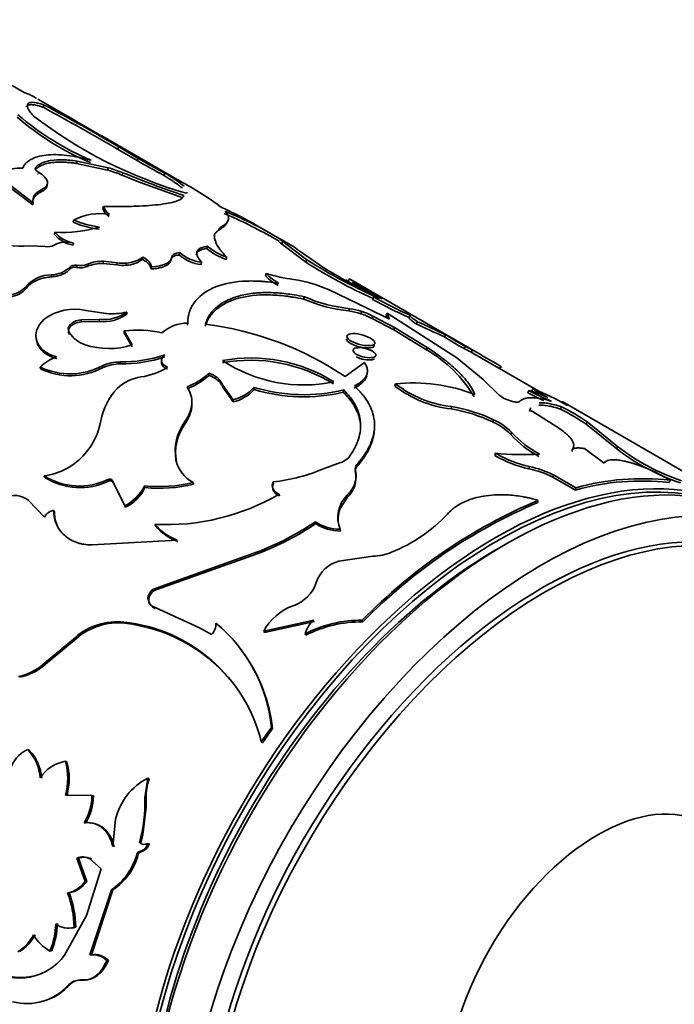
# Model space of a CAD drawing. Units: millimetres. Extents: x 0 to 1725, y 0 to 1816.
# Drawn here: x 1635 to 1661, y 254 to 293 of the extents above; entities that cross this region are included whole.
import ezdxf

# ---------------------------------------------------------------- set-up
doc = ezdxf.new("R2010")
doc.units = ezdxf.units.MM
doc.layers.add('DV6_Défaut', color=7, linetype='Continuous')
doc.layers.add('Défaut', color=7, linetype='Continuous')

# ---------------------------------------------------------------- blocks, each defined once
blk = doc.blocks.new('SE5')
at = {"layer": 'DV6_Défaut', "color": 7, "linetype": 'Continuous', "lineweight": 35}
for p, q in [((1636.88, 289.202), (1635.508, 289.994)), ((1635.715, 289.669), (1635.76, 289.758)), ((1638.029, 288.537), (1636.326, 289.512)), ((1641.186, 286.716), (1638.03, 288.538)), ((1638.649, 288.021), (1638.695, 288.109)), ((1639.418, 287.568), (1638.649, 288.021)), ((1639.465, 287.656), (1638.695, 288.109)), ((1639.418, 287.568), (1639.465, 287.656)), ((1635.399, 287.216), (1635.42, 287.306)), ((1637.025, 287.457), (1637.053, 287.548)), ((1638.244, 287.195), (1637.025, 287.457)), ((1638.277, 287.286), (1637.053, 287.548)), ((1638.244, 287.195), (1638.277, 287.286)), ((1638.825, 286.997), (1639.477, 286.736)), ((1640.468, 286.985), (1640.516, 287.072)), ((1635.307, 285.819), (1634.233, 286.638)), ((1635.319, 285.906), (1634.247, 286.726)), ((1640.637, 286.306), (1639.478, 286.737)), ((1635.642, 286.339), (1635.658, 286.427)), ((1641.216, 286.099), (1640.637, 286.306)), ((1635.307, 285.819), (1635.319, 285.906)), ((1638.069, 285.675), (1638.09, 285.765)), ((1636.9, 285.136), (1636.914, 285.224)), ((1644.791, 284.634), (1644.112, 285.027)), ((1636.164, 284.655), (1636.173, 284.741)), ((1642.625, 284.819), (1642.658, 284.91)), ((1645.022, 284.386), (1644.741, 284.548)), ((1635.194, 284.205), (1635.796, 284.183)), ((1636.902, 284.228), (1636.911, 284.315)), ((1642.157, 284.104), (1642.182, 284.195)), ((1645.586, 284.176), (1645.099, 284.457)), ((1645.109, 284.285), (1645.156, 284.373)), ((1646.067, 283.563), (1645.109, 284.285)), ((1646.109, 283.653), (1645.156, 284.373)), ((1639.625, 283.674), (1639.639, 283.762)), ((1640.765, 283.675), (1640.783, 283.764)), ((1641.08, 283.849), (1641.1, 283.939)), ((1642.925, 283.674), (1642.951, 283.764)), ((1645.882, 283.955), (1646.78, 283.338)), ((1636.769, 283.293), (1636.773, 283.377)), ((1637.041, 283.357), (1637.046, 283.442)), ((1637.453, 283.397), (1637.46, 283.482)), ((1638.082, 283.513), (1638.091, 283.599)), ((1638.615, 283.456), (1638.082, 283.513)), ((1638.625, 283.542), (1638.091, 283.599)), ((1638.615, 283.456), (1638.625, 283.542)), ((1638.989, 283.44), (1639, 283.527)), ((1639.965, 283.296), (1639.978, 283.383)), ((1641.94, 283.476), (1641.96, 283.566)), ((1646.067, 283.563), (1646.109, 283.653)), ((1644.481, 283.02), (1644.509, 283.111)), ((1647.732, 282.821), (1647.65, 282.868)), ((1647.732, 282.821), (1647.782, 282.908)), ((1652.61, 280.12), (1647.85, 282.868)), ((1647.88, 282.685), (1647.926, 282.773)), ((1645.981, 282.111), (1646.008, 282.202)), ((1646.989, 282.471), (1648.478, 281.754)), ((1648.698, 282.093), (1648.741, 282.183)), ((1637.4, 281.657), (1638.204, 281.538)), ((1639.007, 281.512), (1639.008, 281.594)), ((1647.764, 281.639), (1647.796, 281.73)), ((1648.235, 281.533), (1648.268, 281.624)), ((1648.478, 281.754), (1649.363, 281.319)), ((1648.676, 281.349), (1648.71, 281.44)), ((1648.71, 281.44), (1649.567, 280.983)), ((1649.23, 281.464), (1649.269, 281.555)), ((1649.271, 281.364), (1649.23, 281.464)), ((1649.269, 281.555), (1652.015, 279.788)), ((1649.363, 281.319), (1649.269, 281.555)), ((1650.134, 281.381), (1650.18, 281.469)), ((1637.928, 281.305), (1637.214, 281.292)), ((1637.218, 281.213), (1637.214, 281.292)), ((1637.93, 281.225), (1637.218, 281.213)), ((1637.93, 281.225), (1637.928, 281.305)), ((1641.405, 281.079), (1641.411, 281.164)), ((1648.676, 281.349), (1649.532, 280.891)), ((1650.419, 281.127), (1650.464, 281.216)), ((1636.746, 280.709), (1636.739, 280.787)), ((1638.909, 280.772), (1638.907, 280.853)), ((1639.221, 280.302), (1638.907, 280.853)), ((1639.224, 280.222), (1638.909, 280.772)), ((1649.532, 280.891), (1649.567, 280.983)), ((1649.532, 280.891), (1650.819, 280.112)), ((1649.567, 280.983), (1650.853, 280.203)), ((1651.529, 280.617), (1651.577, 280.704)), ((1650.819, 280.112), (1650.853, 280.203)), ((1652.306, 280.154), (1652.354, 280.242)), ((1655.253, 278.479), (1652.559, 280.034)), ((1652.581, 280.021), (1652.631, 280.107)), ((1648.374, 279.614), (1647.62, 279.052)), ((1652.015, 279.788), (1653.061, 278.939)), ((1635.609, 279.359), (1635.595, 279.431)), ((1638.058, 279.401), (1638.048, 279.477)), ((1642.243, 279.102), (1642.243, 279.184)), ((1653.698, 279.368), (1653.75, 279.454)), ((1642.793, 278.638), (1642.792, 278.719)), ((1643.199, 278.141), (1642.792, 278.719)), ((1649.58, 278.677), (1649.598, 278.767)), ((1653.061, 278.939), (1653.685, 278.322)), ((1643.202, 278.061), (1642.793, 278.638)), ((1644.028, 278.546), (1644.03, 278.628)), ((1647.552, 278.438), (1647.563, 278.525)), ((1654.821, 278.409), (1654.862, 278.5)), ((1654.969, 278.487), (1655.013, 278.576)), ((1643.202, 278.061), (1643.199, 278.141)), ((1661.311, 275.097), (1656.193, 278.052)), ((1651.79, 277.78), (1651.811, 277.87)), ((1654.878, 277.674), (1654.911, 277.765)), ((1656.069, 277.001), (1655.021, 277.659)), ((1656.105, 277.771), (1656.148, 277.86)), ((1641.313, 277.203), (1641.303, 277.278)), ((1653.438, 277.263), (1653.461, 277.354)), ((1657.117, 277.181), (1657.159, 277.271)), ((1657.117, 277.181), (1658.319, 276.204)), ((1657.159, 277.271), (1658.357, 276.295)), ((1654.15, 276.767), (1654.173, 276.858)), ((1653.521, 275.944), (1653.537, 276.033)), ((1656.553, 276.106), (1656.581, 276.197)), ((1657.831, 275.638), (1657.049, 276.216)), ((1658.319, 276.204), (1658.357, 276.295)), ((1640.965, 275.692), (1640.948, 275.762)), ((1646.826, 275.447), (1647.334, 275.628)), ((1648.081, 275.504), (1648.08, 275.585)), ((1654.862, 275.418), (1654.879, 275.508)), ((1635.778, 275.079), (1635.75, 275.138)), ((1638.291, 274.936), (1638.267, 274.999)), ((1638.469, 274.886), (1638.445, 274.949)), ((1638.927, 273.963), (1638.445, 274.949)), ((1638.953, 273.902), (1638.469, 274.886)), ((1641.64, 274.812), (1641.622, 274.88)), ((1644.788, 274.826), (1644.776, 274.9)), ((1655.806, 275.093), (1655.825, 275.183)), ((1655.806, 275.093), (1656.696, 274.58)), ((1655.825, 275.183), (1656.714, 274.669)), ((1660.388, 274.875), (1660.425, 274.965)), ((1639.726, 274.675), (1639.703, 274.74)), ((1656.696, 274.58), (1656.714, 274.669)), ((1635.143, 274.172), (1635.761, 273.505)), ((1645.033, 274.35), (1645.02, 274.422)), ((1647.442, 273.897), (1647.71, 274.299)), ((1655.205, 274.087), (1655.216, 274.174)), ((1636.157, 273.725), (1636.126, 273.78)), ((1638.953, 273.902), (1638.927, 273.963)), ((1646.458, 273.256), (1646.444, 273.328)), ((1640.142, 273.167), (1640.115, 273.228)), ((1647.435, 272.963), (1647.422, 273.036)), ((1637.651, 272.415), (1641.001, 272.61)), ((1640.162, 270.713), (1644.163, 272.144)), ((1644.185, 272.079), (1644.163, 272.144)), ((1640.196, 270.661), (1644.185, 272.079)), ((1648.704, 271.974), (1647.371, 271.771)), ((1640.196, 270.661), (1640.162, 270.713)), ((1639.88, 270.275), (1639.845, 270.326)), ((1640.133, 269.916), (1640.097, 269.965)), ((1641.875, 269.153), (1640.097, 269.965)), ((1644.406, 269.021), (1646.388, 269.454)), ((1644.437, 268.966), (1646.415, 269.394)), ((1648.311, 269.381), (1648.288, 269.445)), ((1638.931, 269.329), (1638.892, 269.374)), ((1642.349, 268.882), (1641.875, 269.153)), ((1644.437, 268.966), (1644.406, 269.021)), ((1635.685, 267.687), (1636.984, 268.772)), ((1635.733, 267.655), (1637.028, 268.733)), ((1637.028, 268.733), (1636.984, 268.772)), ((1646.069, 268.854), (1646.04, 268.912)), ((1635.733, 267.655), (1635.685, 267.687)), ((1644.313, 264.655), (1644.709, 265.224)), ((1644.357, 264.615), (1644.75, 265.181)), ((1644.75, 265.181), (1644.709, 265.224)), ((1635.16, 264.33), (1635.105, 264.348)), ((1644.357, 264.615), (1644.313, 264.655)), ((1636.651, 263.867), (1636.596, 263.887)), ((1639.721, 262.441), (1639.84, 263.225)), ((1639.892, 263.2), (1639.84, 263.225)), ((1637.635, 262.539), (1636.598, 262.554)), ((1637.692, 262.522), (1637.635, 262.539)), ((1639.778, 262.078), (1639.774, 262.43)), ((1639.645, 260.996), (1639.778, 262.078)), ((1638.571, 261.601), (1638.457, 260.522)), ((1639.564, 260.667), (1639.645, 260.996)), ((1639.564, 260.667), (1639.506, 260.681)), ((1639.908, 260.635), (1639.851, 260.65)), ((1637.106, 260.066), (1637.045, 260.072)), ((1637.375, 259.15), (1637.045, 260.072)), ((1639.463, 260.215), (1639.404, 260.228)), ((1637.437, 259.147), (1637.106, 260.066)), ((1637.615, 260.033), (1637.555, 260.04)), ((1637.555, 260.04), (1638.002, 259.646)), ((1638.002, 259.646), (1637.419, 257.808)), ((1637.437, 259.147), (1637.375, 259.15)), ((1636.741, 258.698), (1636.677, 258.697)), ((1637.552, 256.253), (1638.402, 258.825)), ((1637.618, 256.261), (1638.464, 258.82)), ((1638.464, 258.82), (1638.402, 258.825)), ((1637.419, 257.808), (1636.558, 256.248)), ((1636.996, 257.347), (1636.931, 257.342)), ((1636.049, 256.413), (1635.983, 256.401)), ((1637.618, 256.261), (1637.552, 256.253)), ((1638.286, 256.044), (1638.22, 256.036)), ((1636.779, 255.091), (1636.712, 255.075)), ((1637.248, 255.267), (1637.18, 255.254))]:
    blk.add_line(p, q, dxfattribs=at)
at = {"layer": 'DV6_Défaut', "color": 7, "linetype": 'Continuous', "lineweight": 18}
for p, q in [((1635.509, 287.02), (1635.529, 287.11)), ((1638.825, 286.997), (1638.858, 287.088)), ((1636.028, 282.983), (1636.028, 283.065)), ((1635.058, 282.541), (1635.054, 282.62)), ((1638.752, 279.551), (1638.745, 279.628)), ((1648.021, 275.277), (1648.019, 275.357)), ((1647.71, 274.299), (1647.703, 274.376)), ((1639.775, 262.419), (1639.721, 262.441)), ((1639.553, 260.309), (1639.494, 260.322))]:
    blk.add_line(p, q, dxfattribs=at)
at = {"layer": 'DV6_Défaut', "color": 7, "linetype": 'Continuous', "lineweight": 35}
for centre, radius, start, end in [((1620.384, 264.943), 29.214, 60.0085, 74.7103), ((1589.65, 204.221), 97.074, 59.68485, 61.67111), ((1589.853, 204.577), 96.763, 59.6843, 61.67783), ((1641.755, 297.442), 10.795, 229.096, 247.2321), ((1642.073, 297.991), 11.329, 229.5194, 246.7894), ((1646.383, 303.665), 18.097, 232.3427, 253.8607), ((1626.118, 270.612), 21.48, 59.2024, 61.6258), ((1654.731, 313.903), 30.364, 239.8155, 242.0845), ((1636.95, 282.441), 5.024, 67.6692, 74.6829), ((1654.204, 312.946), 29.371, 239.7741, 242.1179), ((1636.913, 282.348), 5.027, 67.6441, 74.6391), ((1655.72, 328.408), 44.627, 247.8008, 251.0874), ((1635.17, 275.598), 12.643, 53.1546, 62.0704), ((1638.656, 285.945), 0.595, 197.6145, 236.6561), ((1637.627, 273.998), 12.789, 59.3291, 66.3779), ((1637.958, 283.207), 2.271, 80.5784, 117.3676), ((1638.637, 285.857), 0.596, 197.8027, 236.7629), ((1635.639, 268.618), 18.343, 60.1737, 66.8627), ((1636.284, 269.869), 17.038, 58.6233, 67.1856), ((1636.447, 289.995), 5.261, 267.0152, 286.3982), ((1638.435, 288.76), 3.935, 247.0402, 262.4289), ((1638.395, 288.66), 3.741, 246.6814, 262.8959), ((1634.879, 286.815), 2.628, 238.272, 276.879), ((1637.147, 285.506), 1.3, 220.8718, 259.1282), ((1637.159, 285.597), 1.306, 220.96, 259.04), ((1635.9, 284.684), 0.512, 258.2452, 299.6598), ((1636.624, 283.351), 1.005, 73.4345, 117.939), ((1643.78, 286.148), 2.524, 230.7233, 250.8155), ((1638.918, 284.732), 1.209, 273.8876, 306.618), ((1642.064, 284.94), 1.469, 227.9382, 265.1365), ((1642.094, 285.052), 1.492, 228.2545, 264.8769), ((1643.75, 286.049), 2.515, 230.6821, 250.8492), ((1636.025, 284.116), 1.051, 270.1673, 315.327), ((1637.182, 284.054), 0.711, 258.5295, 292.4014), ((1637.187, 284.144), 0.717, 258.6748, 292.3951), ((1638.035, 282.013), 1.501, 88.1913, 112.7827), ((1638.046, 282.087), 1.513, 88.2958, 112.7878), ((1638.857, 284.727), 1.294, 259.2206, 275.8319), ((1638.867, 284.818), 1.299, 259.2999, 275.8916), ((1638.912, 284.628), 1.191, 273.7191, 306.7865), ((1657.733, 301.978), 21.799, 237.6441, 245.5769), ((1657.908, 302.319), 22.082, 237.7032, 246.1086), ((1636.043, 281.745), 1.32, 90.6205, 138.4864), ((1646.106, 284.628), 2.286, 224.7054, 240.5172), ((1646.674, 290.689), 7.881, 254.0542, 262.0666), ((1646.128, 284.71), 2.276, 224.6348, 240.5013), ((1658.054, 301.833), 21.661, 238.6372, 245.5339), ((1634.276, 283.297), 1.031, 276.6155, 318.9879), ((1644.664, 277.156), 5.801, 66.369, 80.8509), ((1715.363, 398.56), 133.95, 239.70036, 240.11873), ((1645.229, 276.59), 6.746, 59.7468, 66.4328), ((1659.63, 302.07), 22.569, 238.7624, 242.1372), ((1634.289, 283.205), 1.016, 276.3666, 319.1841), ((1648.434, 287.778), 6.081, 246.4929, 263.9818), ((1648.413, 287.705), 6.1, 246.4994, 263.8921), ((1657.897, 298.821), 19.09, 241.1925, 246.0064), ((1658.488, 300.019), 20.325, 241.3457, 245.8755), ((1636.945, 279.732), 1.978, 76.7039, 127.0026), ((1638.083, 282.891), 1.593, 264.4207, 305.5121), ((1638.087, 282.8), 1.583, 264.3116, 305.4995), ((1638.417, 284.282), 2.752, 265.568, 282.4062), ((1647.508, 279.416), 2.238, 71.0383, 83.4114), ((1647.54, 279.499), 2.246, 71.0756, 83.4444), ((1647.166, 278.345), 3.362, 63.3137, 71.465), ((1647.199, 278.431), 3.367, 63.3411, 71.4922), ((1641.412, 279.634), 1.53, 90.0187, 131.9347), ((1640.518, 268.513), 12.708, 56.0201, 82.8084), ((1628.106, 231.135), 54.745, 64.669, 65.9468), ((1622.499, 218.909), 68.295, 64.80054, 65.82869), ((1637.754, 281.473), 1.225, 214.0592, 251.5937), ((1639.431, 276.821), 4.065, 76.3713, 97.4096), ((1665.192, 302.702), 25.871, 238.2455, 240.2477), ((1638.306, 283.105), 2.948, 251.4272, 288.0689), ((1664.353, 301.288), 24.326, 238.1854, 240.3167), ((1638.795, 284.935), 5.307, 269.4612, 288.8618), ((1648.28, 275.656), 5.128, 30.4766, 60.3243), ((1651.032, 277.187), 3.23, 61.4736, 66.7628), ((1651.22, 277.558), 2.914, 61.1585, 67.1088), ((1608.699, 203.62), 88.206, 59.2867, 60.12807), ((1636.768, 278.245), 1.668, 108.5153, 134.6784), ((1638.728, 278.029), 1.599, 89.3948, 115.1485), ((1638.732, 277.962), 1.589, 89.2757, 115.1015), ((1638.826, 284.738), 5.187, 269.1852, 288.9742), ((1643.882, 273.492), 6.206, 58.1431, 100.1884), ((1643.905, 273.627), 6.159, 58.0045, 100.4607), ((1645.97, 284.484), 5.76, 236.4528, 282.0124), ((1636.776, 281.869), 2.709, 244.1439, 298.0006), ((1636.792, 281.792), 2.705, 244.0645, 297.8899), ((1639.202, 281.64), 2.628, 278.0522, 302.4717), ((1640.54, 280.967), 2.466, 290.0089, 313.6731), ((1640.478, 280.991), 2.585, 290.6206, 313.0614), ((1642.035, 278.381), 0.829, 24.0918, 75.5157), ((1639.785, 277.401), 1.651, 97.4777, 134.1364), ((1650.305, 272.151), 6.653, 68.6544, 96.1036), ((1652.31, 282.279), 4.437, 232.3228, 263.541), ((1640.381, 276.903), 2.424, 136.0453, 170.3273), ((1642.872, 279.652), 1.545, 282.2268, 318.5199), ((1642.891, 279.539), 1.511, 281.8915, 318.8551), ((1645.989, 285.01), 6.755, 253.1222, 283.3794), ((1645.988, 285.139), 6.799, 253.2584, 283.3935), ((1652.286, 282.171), 4.419, 232.2368, 263.5603), ((1654.528, 279.419), 1.384, 232.4347, 258.2702), ((1665.183, 299.091), 23.133, 243.3877, 245.1159), ((1653.882, 274.576), 4.044, 64.7315, 75.9789), ((1664.588, 297.855), 21.662, 243.3198, 245.8997), ((1651.118, 268.849), 10.479, 59.8705, 68.176), ((1657.591, 282.355), 4.574, 235.6957, 244.3043), ((1650.78, 271.669), 6.193, 64.5898, 80.6128), ((1650.789, 271.7), 6.254, 64.7017, 80.5916), ((1651.85, 269.307), 9.473, 56.2254, 63.3097), ((1651.779, 269.201), 9.699, 56.3071, 63.2256), ((1635.337, 277.794), 2.697, 318.8382, 349.683), ((1642.896, 276.106), 1.977, 143.6658, 190.0136), ((1642.88, 276.046), 1.947, 143.5684, 190.4741), ((1652.575, 275.265), 2.176, 43.6361, 66.6382), ((1652.582, 275.335), 2.202, 43.7517, 66.4692), ((1657.135, 279.475), 4.031, 222.2121, 242.2022), ((1657.12, 279.513), 3.967, 222.0138, 242.3114), ((1635.425, 277.662), 2.545, 277.3343, 319.7729), ((1654.599, 286.173), 10.196, 264.0193, 273.8115), ((1655.713, 279.615), 4.191, 238.7202, 258.5253), ((1663.639, 283.117), 8.724, 232.4181, 251.1977), ((1663.673, 283.2), 8.715, 232.4124, 251.2199), ((1642.245, 276.054), 1.329, 192.6943, 242.0468), ((1647.139, 276.46), 0.854, 283.196, 319.5608), ((1655.72, 279.578), 4.247, 238.8243, 258.3487), ((1644.017, 281.861), 7.002, 276.2247, 293.6498), ((1647.011, 275.06), 1.034, 312.5612, 12.1462), ((1648.266, 275.413), 0.254, 137.2853, 192.6797), ((1648.268, 275.334), 0.253, 137.5416, 192.8573), ((1653.91, 271.116), 4.406, 64.501, 77.5179), ((1653.911, 271.147), 4.466, 64.6252, 77.4804), ((1657.267, 269.919), 5.953, 57.9647, 68.1409), ((1637.134, 277.333), 2.595, 237.7659, 295.8961), ((1637.163, 277.253), 2.577, 237.4985, 295.9411), ((1640.252, 280.423), 5.709, 264.4862, 283.8849), ((1659.289, 265.361), 9.576, 83.4089, 105.7128), ((1659.325, 265.354), 9.675, 83.4678, 105.6539), ((1638.228, 275.438), 1.633, 295.3506, 334.6558), ((1638.269, 275.359), 1.609, 295.1541, 334.8522), ((1640.291, 280.232), 5.585, 264.1868, 283.9749), ((1634.591, 273.473), 0.891, 51.6867, 118.0547), ((1640.576, 282.004), 8.788, 266.9967, 300.3806), ((1648.536, 273.502), 1.208, 133.6555, 202.6982), ((1663.577, 254.485), 21.39, 113.009, 135.6239), ((1663.524, 254.496), 21.284, 113.009, 135.6239), ((1636.212, 273.287), 0.501, 99.8544, 154.1342), ((1648.474, 273.423), 1.136, 155.3001, 188.926), ((1640.117, 282.724), 11.328, 290.928, 303.9555), ((1647.422, 274.816), 1.781, 236.6825, 270.0164), ((1647.136, 277.865), 6.185, 291.9638, 316.8216), ((1641.679, 274.526), 2.032, 219.72, 250.5338), ((1641.698, 274.457), 2.021, 219.6544, 250.6487), ((1640.227, 282.504), 11.151, 290.7908, 303.969), ((1647.441, 274.758), 1.796, 236.7785, 269.8041), ((1648.677, 273.967), 1.994, 270.7755, 292.798), ((1647.664, 270.565), 1.242, 103.6451, 162.5229), ((1640.284, 270.29), 0.441, 106.0816, 175.3267), ((1640.32, 270.237), 0.442, 106.3697, 175.0385), ((1645.114, 271.386), 1.437, 288.1675, 341.8368), ((1640.212, 270.315), 0.368, 178.2967, 251.7257), ((1640.252, 270.268), 0.372, 178.9255, 251.3308), ((1646.316, 267.979), 2.176, 110.2807, 151.3863), ((1638.625, 266.895), 2.493, 83.8568, 131.152), ((1647.015, 268.669), 1.005, 128.623, 166.0469), ((1648.204, 264.793), 4.653, 88.9673, 117.7182), ((1638.665, 266.84), 2.503, 83.9023, 130.8507), ((1638.244, 263.156), 6.251, 13.8712, 84.0548), ((1638.236, 263.049), 6.318, 40.1958, 83.6836), ((1641.941, 269.302), 0.586, 314.1194, 2.9583), ((1638.62, 264.624), 6.118, 5.6261, 50.3218), ((1648.221, 264.732), 4.65, 88.8931, 117.5735), ((1638.595, 264.527), 6.19, 6.062, 35.0676), ((1634.349, 269.256), 2.061, 280.9348, 310.4245), ((1634.405, 269.22), 2.052, 280.7928, 310.3051), ((1635.615, 263.203), 1.254, 113.9902, 164.6946), ((1633.794, 263.101), 1.809, 4.1696, 43.5849), ((1633.856, 263.082), 1.805, 4.2887, 43.7223), ((1636.834, 262.436), 1.471, 99.3333, 147.1869), ((1634.081, 263.216), 2.603, 345.2635, 14.9281), ((1634.157, 263.194), 2.582, 345.3097, 15.0986), ((1640.958, 261.043), 2.451, 117.1447, 166.8536), ((1641.985, 262.485), 2.212, 161.1412, 181.7118), ((1635.5, 262.56), 2.135, 329.1268, 359.4426), ((1635.571, 262.54), 2.121, 329.1369, 359.52), ((1634.08, 262.235), 5.644, 344.0185, 2.0868), ((1639.354, 260.831), 0.529, 285.4126, 339.9053), ((1639.699, 260.894), 0.287, 227.7843, 301.7736), ((1639.413, 260.818), 0.528, 285.3814, 339.7138), ((1637.267, 259.528), 0.588, 60.7374, 112.2349), ((1637.327, 259.516), 0.592, 60.8416, 111.8865), ((1637.056, 260.845), 2.428, 303.6685, 345.2621), ((1637.12, 260.837), 2.423, 303.6662, 345.1324), ((1639.583, 260.19), 0.123, 104.1308, 167.8955), ((1636.442, 259.824), 1.151, 281.8089, 324.1376), ((1636.507, 259.824), 1.15, 281.7196, 323.9126), ((1632.965, 257.3), 3.966, 0.611, 20.6322), ((1633.064, 257.302), 3.933, 0.666, 20.7898), ((1633.012, 257.597), 3.203, 338.0706, 357.9811), ((1633.104, 257.6), 3.176, 338.0517, 358.0343), ((1636.696, 258.042), 0.738, 228.9985, 288.5693), ((1633.744, 257.901), 1.812, 302.5268, 331.6131), ((1633.825, 257.906), 1.797, 302.3242, 331.5342), ((1636.901, 257.974), 1.821, 210.8738, 239.7098), ((1636.765, 258.058), 0.747, 274.2087, 288.0709), ((1634.789, 257.516), 2.176, 236.8916, 324.3586), ((1637.667, 255.47), 0.792, 45.6472, 98.3456), ((1637.729, 255.469), 0.8, 45.9023, 97.9683), ((1634.858, 257.553), 2.19, 237.1153, 284.0438), ((1635.073, 256.515), 2.181, 255.0628, 318.6925), ((1635.148, 256.535), 2.179, 286.2366, 318.4787), ((1637.134, 254.672), 0.583, 85.4225, 136.351), ((1637.2, 254.684), 0.585, 85.377, 136.0194)]:
    blk.add_arc(centre, radius, start, end, dxfattribs=at)
for centre, major_axis, start_param, end_param in [((1653.541, 256.373), (10, 17.321), 0, 3.141593), ((1653.965, 256.128), (10, 17.321), 0, 3.141593), ((1653.612, 256.333), (-9.95, -17.234), 3.265959, 6.158674), ((1655.38, 255.312), (10, 17.321), 0, 4.273427), ((1655.525, 255.228), (9.4, 16.281), 0, 4.24324), ((1655.38, 255.312), (9.437, 16.346), 0, 3.409245), ((1653.612, 256.333), (-9.75, -16.887), 3.914251, 5.507552), ((1657.572, 254.046), (-4.25, -7.361), 3.141593, 6.283185)]:
    blk.add_ellipse(centre, major_axis=major_axis, ratio=0.57735, start_param=start_param, end_param=end_param, dxfattribs=at)
for points, knots in [([(1635.454, 290.025), (1635.427, 290.041), (1635.337, 290.091), (1635.18, 290.171), (1635.058, 290.218), (1634.988, 290.245)], [0, 0, 0, 0, 0.157476, 0.519006, 1, 1, 1, 1]), ([(1635.715, 289.669), (1635.678, 289.682), (1635.604, 289.707), (1635.505, 289.735), (1635.414, 289.756), (1635.333, 289.769), (1635.263, 289.775), (1635.202, 289.774), (1635.152, 289.765), (1635.111, 289.749), (1635.081, 289.727), (1635.068, 289.706), (1635.063, 289.694), (1635.062, 289.693)], [0, 0, 0, 0, 0.105492, 0.20887, 0.31036, 0.410204, 0.508655, 0.605979, 0.702447, 0.798341, 0.893946, 0.989552, 1, 1, 1, 1]), ([(1635.76, 289.758), (1635.66, 289.793), (1635.58, 289.817), (1635.467, 289.846), (1635.399, 289.859), (1635.238, 289.873), (1635.162, 289.856), (1635.084, 289.776), (1635.08, 289.714), (1635.131, 289.591), (1635.154, 289.552), (1635.224, 289.456), (1635.27, 289.401), (1635.327, 289.338)], [0, 0, 0, 0, 0.125, 0.125, 0.25, 0.25, 0.5, 0.5, 0.75, 0.75, 0.875, 0.875, 1, 1, 1, 1]), ([(1634.909, 287.273), (1634.95, 287.357), (1634.99, 287.419), (1635.039, 287.471), (1635.057, 287.488), (1635.087, 287.515), (1635.103, 287.528), (1635.152, 287.566), (1635.188, 287.59), (1635.386, 287.7), (1635.587, 287.759), (1636.075, 287.814), (1636.349, 287.808), (1636.805, 287.754), (1636.96, 287.729), (1637.14, 287.692), (1637.15, 287.69), (1637.182, 287.683), (1637.199, 287.68), (1637.252, 287.668), (1637.29, 287.659), (1637.412, 287.63), (1637.505, 287.607), (1637.609, 287.58)], [0, 0, 0, 0, 0.125, 0.125, 0.15625, 0.15625, 0.1875, 0.1875, 0.25, 0.25, 0.5, 0.5, 0.75, 0.75, 0.875, 0.875, 0.890625, 0.890625, 0.90625, 0.90625, 0.9375, 0.9375, 1, 1, 1, 1]), ([(1634.247, 286.726), (1634.121, 286.884), (1634.123, 287.02), (1634.377, 287.233), (1634.597, 287.282), (1634.909, 287.273)], [0, 0, 0, 0, 0.5, 0.5, 1, 1, 1, 1]), ([(1637.025, 287.457), (1636.969, 287.465), (1636.859, 287.48), (1636.7, 287.496), (1636.549, 287.506), (1636.406, 287.51), (1636.27, 287.509), (1636.142, 287.5), (1636.022, 287.486), (1635.909, 287.466), (1635.804, 287.44), (1635.707, 287.407), (1635.618, 287.369), (1635.537, 287.324), (1635.463, 287.274), (1635.42, 287.236), (1635.399, 287.216)], [0, 0, 0, 0, 0.075067, 0.14849, 0.220515, 0.291401, 0.361421, 0.430857, 0.5, 0.569143, 0.638579, 0.708599, 0.779485, 0.85151, 0.924933, 1, 1, 1, 1]), ([(1637.053, 287.548), (1636.847, 287.579), (1636.663, 287.596), (1636.341, 287.606), (1636.186, 287.598), (1635.975, 287.567), (1635.908, 287.553), (1635.784, 287.52), (1635.722, 287.498), (1635.582, 287.437), (1635.497, 287.38), (1635.42, 287.306)], [0, 0, 0, 0, 0.25, 0.25, 0.5, 0.5, 0.625, 0.625, 0.75, 0.75, 1, 1, 1, 1]), ([(1641.209, 286.478), (1641.192, 286.493), (1641.154, 286.525), (1641.087, 286.577), (1641.009, 286.634), (1640.921, 286.695), (1640.823, 286.76), (1640.715, 286.83), (1640.597, 286.905), (1640.512, 286.958), (1640.468, 286.985)], [0, 0, 0, 0, 0.118216, 0.23791, 0.359324, 0.482694, 0.60824, 0.736176, 0.866699, 1, 1, 1, 1]), ([(1641.264, 286.558), (1641.261, 286.561), (1641.258, 286.564), (1641.182, 286.632), (1641.083, 286.705), (1640.943, 286.801), (1640.931, 286.808), (1640.902, 286.828), (1640.887, 286.838), (1640.84, 286.869), (1640.805, 286.891), (1640.695, 286.961), (1640.61, 287.014), (1640.516, 287.072)], [0, 0, 0, 0, 0.023046, 0.023046, 0.511523, 0.511523, 0.572583, 0.572583, 0.633642, 0.633642, 0.755762, 0.755762, 1, 1, 1, 1]), ([(1635.865, 286.647), (1635.869, 286.63), (1635.872, 286.596), (1635.864, 286.547), (1635.844, 286.501), (1635.812, 286.457), (1635.768, 286.415), (1635.712, 286.375), (1635.665, 286.351), (1635.642, 286.339)], [0, 0, 0, 0, 0.1411893, 0.2805203, 0.4194554, 0.5594697, 0.7020047, 0.8484275, 1, 1, 1, 1]), ([(1641.092, 286.769), (1641.107, 286.76), (1641.136, 286.744), (1641.168, 286.727), (1641.187, 286.716), (1641.193, 286.712), (1641.187, 286.715), (1641.169, 286.725), (1641.148, 286.737), (1641.137, 286.743)], [0, 0, 0, 0, 0.154037, 0.297299, 0.433645, 0.567536, 0.70367, 0.846528, 1, 1, 1, 1]), ([(1635.642, 286.339), (1635.614, 286.324), (1635.56, 286.296), (1635.49, 286.249), (1635.431, 286.198), (1635.383, 286.143), (1635.345, 286.085), (1635.319, 286.023), (1635.303, 285.958), (1635.298, 285.89), (1635.304, 285.843), (1635.307, 285.819)], [0, 0, 0, 0, 0.114292, 0.22622, 0.336429, 0.445593, 0.554407, 0.663571, 0.77378, 0.885708, 1, 1, 1, 1]), ([(1638.09, 285.765), (1638.38, 285.761), (1638.6, 285.756), (1638.771, 285.757), (1638.804, 285.757), (1638.856, 285.758), (1638.881, 285.758), (1638.958, 285.759), (1639.009, 285.76), (1639.161, 285.763), (1639.26, 285.766), (1639.75, 285.784), (1640.075, 285.808), (1640.635, 285.879), (1640.85, 285.923), (1641.078, 286.009), (1641.138, 286.04), (1641.185, 286.079), (1641.187, 286.081), (1641.194, 286.088), (1641.198, 286.092), (1641.208, 286.104), (1641.215, 286.113), (1641.234, 286.142), (1641.245, 286.164), (1641.255, 286.189)], [0, 0, 0, 0, 0.125, 0.125, 0.140625, 0.140625, 0.15625, 0.15625, 0.1875, 0.1875, 0.25, 0.25, 0.5, 0.5, 0.75, 0.75, 0.875, 0.875, 0.890625, 0.890625, 0.90625, 0.90625, 0.9375, 0.9375, 1, 1, 1, 1]), ([(1642.89, 285.575), (1642.952, 285.499), (1642.989, 285.436), (1643.005, 285.385), (1643.008, 285.376), (1643.011, 285.362), (1643.013, 285.355), (1643.016, 285.333), (1643.017, 285.319), (1643.017, 285.277), (1643.013, 285.25), (1642.985, 285.17), (1642.947, 285.118), (1642.882, 285.058), (1642.877, 285.055), (1642.864, 285.044), (1642.857, 285.038), (1642.835, 285.021), (1642.818, 285.009), (1642.76, 284.971), (1642.714, 284.943), (1642.658, 284.91)], [0, 0, 0, 0, 0.25, 0.25, 0.28125, 0.28125, 0.3125, 0.3125, 0.375, 0.375, 0.5, 0.5, 0.75, 0.75, 0.78125, 0.78125, 0.8125, 0.8125, 0.875, 0.875, 1, 1, 1, 1]), ([(1642.964, 285.133), (1642.959, 285.118), (1642.947, 285.09), (1642.918, 285.047), (1642.879, 285.004), (1642.831, 284.96), (1642.773, 284.915), (1642.705, 284.868), (1642.652, 284.835), (1642.625, 284.819)], [0, 0, 0, 0, 0.132023, 0.267476, 0.406477, 0.549134, 0.695546, 0.845806, 1, 1, 1, 1]), ([(1642.625, 284.819), (1642.588, 284.792), (1642.516, 284.738), (1642.471, 284.663), (1642.456, 284.621), (1642.454, 284.618)], [0, 0, 0, 0, 0.490874, 0.961887, 1, 1, 1, 1]), ([(1642.481, 284.711), (1642.479, 284.707), (1642.478, 284.703), (1642.474, 284.689), (1642.471, 284.679), (1642.465, 284.648), (1642.462, 284.627), (1642.46, 284.56), (1642.465, 284.513), (1642.501, 284.362), (1642.553, 284.252), (1642.642, 284.119), (1642.65, 284.108), (1642.669, 284.081), (1642.679, 284.068), (1642.712, 284.026), (1642.736, 283.997), (1642.816, 283.904), (1642.878, 283.837), (1642.951, 283.764)], [0, 0, 0, 0, 0.016325, 0.016325, 0.059093, 0.059093, 0.14463, 0.14463, 0.315704, 0.315704, 0.657852, 0.657852, 0.700621, 0.700621, 0.743389, 0.743389, 0.828926, 0.828926, 1, 1, 1, 1]), ([(1645.109, 284.285), (1645.086, 284.305), (1645.041, 284.344), (1645.003, 284.381), (1644.992, 284.394), (1644.993, 284.397), (1644.993, 284.397)], [0, 0, 0, 0, 0.343304, 0.662794, 0.960186, 1, 1, 1, 1]), ([(1645.554, 284.193), (1645.554, 284.193), (1645.554, 284.193), (1645.558, 284.192), (1645.564, 284.188), (1645.595, 284.167), (1645.63, 284.14), (1645.688, 284.097), (1645.693, 284.094), (1645.705, 284.085), (1645.711, 284.08), (1645.732, 284.065), (1645.747, 284.054), (1645.797, 284.017), (1645.836, 283.989), (1645.882, 283.955)], [0, 0, 0, 0, 0.052644, 0.052644, 0.242115, 0.242115, 0.621058, 0.621058, 0.668425, 0.668425, 0.715793, 0.715793, 0.810529, 0.810529, 1, 1, 1, 1]), ([(1641.08, 283.849), (1641.056, 283.847), (1641.009, 283.842), (1640.948, 283.83), (1640.895, 283.814), (1640.85, 283.794), (1640.815, 283.77), (1640.789, 283.742), (1640.771, 283.71), (1640.767, 283.687), (1640.765, 283.675)], [0, 0, 0, 0, 0.131585, 0.257611, 0.379792, 0.500004, 0.620215, 0.742394, 0.868418, 1, 1, 1, 1]), ([(1642.157, 284.104), (1642.103, 284.094), (1641.998, 284.075), (1641.879, 284.025), (1641.794, 283.962), (1641.76, 283.904), (1641.75, 283.87), (1641.748, 283.864)], [0, 0, 0, 0, 0.249623, 0.487885, 0.720299, 0.952797, 1, 1, 1, 1]), ([(1637.041, 283.357), (1637.02, 283.36), (1636.982, 283.365), (1636.926, 283.366), (1636.875, 283.359), (1636.832, 283.344), (1636.795, 283.322), (1636.778, 283.303), (1636.769, 283.293)], [0, 0, 0, 0, 0.183743, 0.347363, 0.499938, 0.652528, 0.816192, 1, 1, 1, 1]), ([(1639.965, 283.296), (1639.963, 283.313), (1639.959, 283.346), (1639.94, 283.396), (1639.912, 283.445), (1639.874, 283.493), (1639.827, 283.54), (1639.769, 283.586), (1639.702, 283.631), (1639.651, 283.66), (1639.625, 283.674)], [0, 0, 0, 0, 0.129676, 0.255379, 0.378363, 0.499966, 0.621574, 0.744571, 0.870295, 1, 1, 1, 1]), ([(1640.765, 283.675), (1640.757, 283.641), (1640.741, 283.574), (1640.663, 283.487), (1640.564, 283.426), (1640.466, 283.385), (1640.383, 283.358), (1640.292, 283.336), (1640.191, 283.318), (1640.082, 283.304), (1640.005, 283.298), (1639.965, 283.296)], [0, 0, 0, 0, 0.172722, 0.336904, 0.498838, 0.580329, 0.661547, 0.743327, 0.826486, 0.911803, 1, 1, 1, 1]), ([(1636.028, 282.983), (1635.987, 282.979), (1635.908, 282.971), (1635.767, 282.947), (1635.61, 282.908), (1635.464, 282.853), (1635.352, 282.796), (1635.266, 282.742), (1635.188, 282.681), (1635.118, 282.614), (1635.078, 282.565), (1635.058, 282.541)], [0, 0, 0, 0, 0.097028, 0.190788, 0.347252, 0.499633, 0.595636, 0.6927, 0.791831, 0.893976, 1, 1, 1, 1]), ([(1636.769, 283.293), (1636.753, 283.275), (1636.721, 283.238), (1636.661, 283.187), (1636.595, 283.142), (1636.52, 283.102), (1636.437, 283.067), (1636.346, 283.038), (1636.247, 283.014), (1636.14, 282.995), (1636.066, 282.987), (1636.028, 282.983)], [0, 0, 0, 0, 0.117899, 0.230794, 0.339975, 0.44687, 0.552996, 0.659904, 0.769114, 0.882049, 1, 1, 1, 1]), ([(1641.411, 281.164), (1641.42, 281.346), (1641.44, 281.485), (1641.476, 281.597), (1641.483, 281.618), (1641.495, 281.651), (1641.502, 281.668), (1641.522, 281.717), (1641.537, 281.749), (1641.585, 281.845), (1641.623, 281.906), (1641.839, 282.206), (1642.09, 282.401), (1642.747, 282.693), (1643.133, 282.78), (1643.797, 282.825), (1644.027, 282.825), (1644.296, 282.81), (1644.312, 282.809), (1644.36, 282.805), (1644.386, 282.803), (1644.466, 282.796), (1644.523, 282.791), (1644.708, 282.771), (1644.85, 282.753), (1645.008, 282.729)], [0, 0, 0, 0, 0.125, 0.125, 0.140625, 0.140625, 0.15625, 0.15625, 0.1875, 0.1875, 0.25, 0.25, 0.5, 0.5, 0.75, 0.75, 0.875, 0.875, 0.890625, 0.890625, 0.90625, 0.90625, 0.9375, 0.9375, 1, 1, 1, 1]), ([(1642.101, 281.036), (1642.155, 281.194), (1642.21, 281.312), (1642.273, 281.406), (1642.285, 281.423), (1642.304, 281.451), (1642.315, 281.464), (1642.346, 281.505), (1642.368, 281.531), (1642.438, 281.609), (1642.49, 281.659), (1642.769, 281.897), (1643.057, 282.042), (1643.76, 282.237), (1644.156, 282.281), (1644.815, 282.271), (1645.04, 282.255), (1645.3, 282.224), (1645.315, 282.222), (1645.362, 282.216), (1645.386, 282.212), (1645.463, 282.202), (1645.518, 282.193), (1645.696, 282.164), (1645.83, 282.14), (1645.981, 282.111)], [0, 0, 0, 0, 0.125, 0.125, 0.140625, 0.140625, 0.15625, 0.15625, 0.1875, 0.1875, 0.25, 0.25, 0.5, 0.5, 0.75, 0.75, 0.875, 0.875, 0.890625, 0.890625, 0.90625, 0.90625, 0.9375, 0.9375, 1, 1, 1, 1]), ([(1642.108, 281.122), (1642.134, 281.192), (1642.18, 281.316), (1642.275, 281.491), (1642.399, 281.647), (1642.605, 281.846), (1642.929, 282.058), (1643.413, 282.241), (1643.978, 282.349), (1644.505, 282.372), (1644.95, 282.353), (1645.28, 282.323), (1645.634, 282.272), (1645.873, 282.227), (1646.008, 282.202)], [0, 0, 0, 0, 0.07059, 0.124906, 0.187256, 0.24997, 0.374839, 0.5, 0.625122, 0.75003, 0.812703, 0.875094, 0.929391, 1, 1, 1, 1]), ([(1636.238, 279.827), (1635.816, 279.959), (1635.558, 280.172), (1635.371, 280.75), (1635.468, 281.039), (1635.755, 281.312)], [0, 0, 0, 0, 0.5, 0.5, 1, 1, 1, 1]), ([(1637.214, 281.292), (1637.024, 281.267), (1636.881, 281.206), (1636.694, 281.006), (1636.678, 280.899), (1636.739, 280.787)], [0, 0, 0, 0, 0.5, 0.5, 1, 1, 1, 1]), ([(1637.218, 281.213), (1637.131, 281.196), (1636.96, 281.164), (1636.817, 281.06), (1636.752, 280.979), (1636.724, 280.926), (1636.71, 280.873), (1636.708, 280.819), (1636.72, 280.764), (1636.737, 280.728), (1636.746, 280.709)], [0, 0, 0, 0, 0.254629, 0.498536, 0.5823, 0.663476, 0.74395, 0.82566, 0.910456, 1, 1, 1, 1]), ([(1650.419, 281.127), (1650.396, 281.143), (1650.349, 281.175), (1650.29, 281.218), (1650.24, 281.256), (1650.199, 281.29), (1650.167, 281.318), (1650.145, 281.342), (1650.132, 281.36), (1650.127, 281.374), (1650.132, 281.378), (1650.134, 281.381)], [0, 0, 0, 0, 0.113656, 0.225417, 0.335805, 0.445362, 0.554639, 0.664195, 0.774583, 0.886344, 1, 1, 1, 1]), ([(1647.856, 280.447), (1647.961, 280.387), (1648.256, 280.281), (1648.685, 280.256), (1648.851, 280.371), (1648.657, 280.567), (1648.218, 280.736), (1647.792, 280.772), (1647.623, 280.646), (1647.75, 280.508), (1647.856, 280.447)], [0, 0, 0, 0, 0.12478, 0.25, 0.37522, 0.5, 0.62478, 0.75, 0.87522, 1, 1, 1, 1]), ([(1636.25, 279.753), (1636.17, 279.781), (1636.015, 279.835), (1635.819, 279.945), (1635.661, 280.073), (1635.544, 280.222), (1635.481, 280.359), (1635.451, 280.473), (1635.442, 280.545), (1635.44, 280.589), (1635.441, 280.603)], [0, 0, 0, 0, 0.170623, 0.331681, 0.487434, 0.642581, 0.801876, 0.882251, 0.961032, 1, 1, 1, 1]), ([(1647.833, 280.357), (1647.945, 280.293), (1648.077, 280.245), (1648.383, 280.181), (1648.513, 280.173), (1648.721, 280.205), (1648.77, 280.243), (1648.765, 280.294)], [0, 0, 0, 0, 0.333333, 0.333333, 0.666667, 0.666667, 1, 1, 1, 1]), ([(1648.068, 279.927), (1648.153, 279.878), (1648.392, 279.796), (1648.742, 279.789), (1648.88, 279.897), (1648.725, 280.062), (1648.369, 280.192), (1648.021, 280.206), (1647.881, 280.091), (1647.983, 279.976), (1648.068, 279.927)], [0, 0, 0, 0, 0.12478, 0.25, 0.37522, 0.5, 0.62478, 0.75, 0.87522, 1, 1, 1, 1]), ([(1650.853, 280.203), (1650.943, 280.14), (1651.113, 280.024), (1651.339, 279.862), (1651.578, 279.682), (1651.824, 279.479), (1652.08, 279.247), (1652.299, 279.018), (1652.478, 278.8), (1652.62, 278.578), (1652.689, 278.43), (1652.727, 278.348)], [0, 0, 0, 0, 0.095379, 0.178619, 0.249821, 0.375574, 0.499773, 0.623958, 0.749844, 0.86126, 1, 1, 1, 1]), ([(1640.617, 279.343), (1640.558, 279.374), (1640.442, 279.435), (1640.385, 279.542), (1640.377, 279.617), (1640.383, 279.663), (1640.394, 279.693), (1640.401, 279.707)], [0, 0, 0, 0, 0.341789, 0.670146, 0.782162, 0.891404, 1, 1, 1, 1]), ([(1647.98, 278.685), (1648.015, 278.703), (1648.085, 278.74), (1648.177, 278.798), (1648.257, 278.857), (1648.326, 278.917), (1648.384, 278.978), (1648.429, 279.041), (1648.463, 279.106), (1648.486, 279.172), (1648.496, 279.241), (1648.495, 279.311), (1648.483, 279.384), (1648.458, 279.458), (1648.423, 279.535), (1648.391, 279.587), (1648.374, 279.614)], [0, 0, 0, 0, 0.07591, 0.149846, 0.222093, 0.292955, 0.362756, 0.431831, 0.50053, 0.569206, 0.638213, 0.7079, 0.778607, 0.850658, 0.92436, 1, 1, 1, 1]), ([(1648.048, 279.837), (1648.229, 279.733), (1648.514, 279.683), (1648.727, 279.727), (1648.758, 279.74), (1648.779, 279.756)], [0, 0, 0, 0, 0.8031511, 0.8031511, 1, 1, 1, 1]), ([(1642.793, 278.638), (1642.785, 278.66), (1642.768, 278.703), (1642.732, 278.765), (1642.687, 278.824), (1642.634, 278.879), (1642.573, 278.931), (1642.503, 278.979), (1642.425, 279.024), (1642.338, 279.066), (1642.275, 279.09), (1642.243, 279.102)], [0, 0, 0, 0, 0.115416, 0.227644, 0.337537, 0.446005, 0.553995, 0.662463, 0.772356, 0.884584, 1, 1, 1, 1]), ([(1641.384, 278.65), (1641.456, 278.535), (1641.507, 278.426), (1641.566, 278.221), (1641.579, 278.102), (1641.565, 277.866), (1641.538, 277.746), (1641.453, 277.526), (1641.388, 277.407), (1641.303, 277.278)], [0, 0, 0, 0, 0.25, 0.25, 0.5, 0.5, 0.75, 0.75, 1, 1, 1, 1]), ([(1648.22, 276.93), (1648.225, 277.012), (1648.221, 277.205), (1648.161, 277.504), (1648.057, 277.756), (1647.951, 277.939), (1647.872, 278.057), (1647.779, 278.18), (1647.672, 278.308), (1647.593, 278.394), (1647.552, 278.438)], [0, 0, 0, 0, 0.1559, 0.366947, 0.577936, 0.653738, 0.733711, 0.817999, 0.906727, 1, 1, 1, 1]), ([(1647.789, 275.905), (1647.888, 276.055), (1647.957, 276.168), (1648.004, 276.256), (1648.013, 276.274), (1648.027, 276.302), (1648.033, 276.316), (1648.053, 276.358), (1648.066, 276.387), (1648.101, 276.472), (1648.123, 276.53), (1648.179, 276.707), (1648.203, 276.815), (1648.23, 277.039), (1648.232, 277.15), (1648.202, 277.481), (1648.136, 277.697), (1647.97, 278.016), (1647.901, 278.124), (1647.817, 278.235), (1647.812, 278.241), (1647.797, 278.261), (1647.788, 278.271), (1647.762, 278.303), (1647.742, 278.327), (1647.676, 278.402), (1647.624, 278.46), (1647.563, 278.525)], [0, 0, 0, 0, 0.125, 0.125, 0.140625, 0.140625, 0.15625, 0.15625, 0.1875, 0.1875, 0.25, 0.25, 0.375, 0.375, 0.5, 0.5, 0.75, 0.75, 0.875, 0.875, 0.890625, 0.890625, 0.90625, 0.90625, 0.9375, 0.9375, 1, 1, 1, 1]), ([(1648.08, 275.585), (1648.128, 275.645), (1648.218, 275.755), (1648.334, 275.907), (1648.451, 276.077), (1648.561, 276.276), (1648.696, 276.584), (1648.788, 276.965), (1648.774, 277.376), (1648.67, 277.743), (1648.535, 278.013), (1648.395, 278.224), (1648.234, 278.432), (1648.082, 278.583), (1647.98, 278.685)], [0, 0, 0, 0, 0.054966, 0.102214, 0.141807, 0.214059, 0.286457, 0.429115, 0.572064, 0.67895, 0.786561, 0.840741, 0.892629, 1, 1, 1, 1]), ([(1641.573, 278.05), (1641.575, 278.019), (1641.578, 277.955), (1641.572, 277.854), (1641.556, 277.748), (1641.529, 277.642), (1641.491, 277.534), (1641.442, 277.424), (1641.384, 277.314), (1641.337, 277.24), (1641.313, 277.203)], [0, 0, 0, 0, 0.108703, 0.232714, 0.356987, 0.482041, 0.608386, 0.736515, 0.866904, 1, 1, 1, 1]), ([(1654.47, 278.058), (1654.529, 278.115), (1654.59, 278.152), (1654.663, 278.178), (1654.674, 278.181), (1654.695, 278.188), (1654.706, 278.19), (1654.738, 278.198), (1654.76, 278.203), (1654.83, 278.214), (1654.88, 278.219), (1655.041, 278.223), (1655.163, 278.213), (1655.317, 278.187), (1655.328, 278.184), (1655.358, 278.179), (1655.374, 278.176), (1655.422, 278.166), (1655.457, 278.158), (1655.568, 278.131), (1655.651, 278.109), (1655.743, 278.081)], [0, 0, 0, 0, 0.25, 0.25, 0.28125, 0.28125, 0.3125, 0.3125, 0.375, 0.375, 0.5, 0.5, 0.75, 0.75, 0.78125, 0.78125, 0.8125, 0.8125, 0.875, 0.875, 1, 1, 1, 1]), ([(1655.251, 277.928), (1655.351, 277.934), (1655.469, 277.925), (1655.642, 277.895), (1655.672, 277.889), (1655.746, 277.873), (1655.786, 277.863), (1655.911, 277.831), (1656.004, 277.804), (1656.105, 277.771)], [0, 0, 0, 0, 0.4761134, 0.4761134, 0.607085, 0.607085, 0.7380567, 0.7380567, 1, 1, 1, 1]), ([(1655.259, 278.017), (1655.313, 278.022), (1655.431, 278.022), (1655.635, 277.997), (1655.875, 277.944), (1656.053, 277.89), (1656.148, 277.86)], [0, 0, 0, 0, 0.249983, 0.500021, 0.733923, 1, 1, 1, 1]), ([(1656.378, 277.912), (1656.325, 277.947), (1656.285, 277.974), (1656.241, 278.004), (1656.23, 278.012), (1656.206, 278.03), (1656.197, 278.037), (1656.158, 278.067), (1656.159, 278.071), (1656.192, 278.052)], [0, 0, 0, 0, 0.2515381, 0.2515381, 0.3773071, 0.3773071, 0.5030761, 0.5030761, 1, 1, 1, 1]), ([(1654.911, 277.765), (1654.915, 277.784), (1654.92, 277.803), (1654.926, 277.822), (1654.926, 277.822)], [0, 0, 0, 0, 0.955445, 1, 1, 1, 1]), ([(1655.021, 277.659), (1655.007, 277.668), (1654.98, 277.684), (1654.949, 277.708), (1654.927, 277.729), (1654.913, 277.749), (1654.912, 277.76), (1654.911, 277.765)], [0, 0, 0, 0, 0.205803, 0.403049, 0.597316, 0.794436, 1, 1, 1, 1]), ([(1648.081, 275.504), (1648.218, 275.671), (1648.322, 275.807), (1648.413, 275.942), (1648.43, 275.97), (1648.471, 276.038), (1648.49, 276.071), (1648.545, 276.173), (1648.578, 276.241), (1648.697, 276.514), (1648.749, 276.715), (1648.764, 276.914)], [0, 0, 0, 0, 0.284104, 0.284104, 0.35513, 0.35513, 0.426156, 0.426156, 0.568207, 0.568207, 1, 1, 1, 1]), ([(1656.581, 276.197), (1656.59, 276.214), (1656.606, 276.246), (1656.621, 276.295), (1656.627, 276.342), (1656.622, 276.4), (1656.6, 276.471), (1656.555, 276.554), (1656.491, 276.639), (1656.4, 276.738), (1656.264, 276.858), (1656.136, 276.951), (1656.069, 277.001)], [0, 0, 0, 0, 0.077588, 0.15102, 0.220474, 0.28616, 0.393235, 0.500512, 0.600549, 0.700407, 0.842333, 1, 1, 1, 1]), ([(1657.049, 276.216), (1657.019, 276.221), (1656.958, 276.23), (1656.875, 276.238), (1656.8, 276.24), (1656.733, 276.238), (1656.673, 276.23), (1656.622, 276.217), (1656.595, 276.204), (1656.581, 276.197)], [0, 0, 0, 0, 0.147298, 0.290182, 0.430353, 0.569609, 0.709787, 0.852684, 1, 1, 1, 1]), ([(1659.484, 275.444), (1659.438, 275.462), (1659.347, 275.498), (1659.211, 275.548), (1659.08, 275.593), (1658.953, 275.633), (1658.831, 275.669), (1658.712, 275.7), (1658.598, 275.725), (1658.488, 275.746), (1658.356, 275.765), (1658.21, 275.776), (1658.067, 275.771), (1657.955, 275.745), (1657.873, 275.702), (1657.845, 275.659), (1657.831, 275.638)], [0, 0, 0, 0, 0.059618, 0.117273, 0.173332, 0.228194, 0.282287, 0.336053, 0.389947, 0.444417, 0.499899, 0.598952, 0.695913, 0.793396, 0.893976, 1, 1, 1, 1]), ([(1647.703, 274.376), (1647.731, 274.409), (1647.788, 274.475), (1647.86, 274.574), (1647.921, 274.671), (1647.969, 274.768), (1648.015, 274.884), (1648.045, 275.025), (1648.051, 275.19), (1648.03, 275.3), (1648.019, 275.357)], [0, 0, 0, 0, 0.106133, 0.208809, 0.308454, 0.40553, 0.500538, 0.659842, 0.82561, 1, 1, 1, 1]), ([(1638.469, 274.886), (1638.462, 274.899), (1638.448, 274.925), (1638.407, 274.945), (1638.367, 274.951), (1638.328, 274.948), (1638.303, 274.94), (1638.29, 274.935)], [0, 0, 0, 0, 0.254366, 0.498701, 0.66186, 0.825015, 1, 1, 1, 1]), ([(1645.033, 274.35), (1644.98, 274.376), (1644.876, 274.429), (1644.801, 274.524), (1644.769, 274.601), (1644.759, 274.655), (1644.758, 274.71), (1644.767, 274.768), (1644.781, 274.807), (1644.788, 274.826)], [0, 0, 0, 0, 0.255545, 0.498866, 0.596716, 0.694244, 0.792995, 0.894456, 1, 1, 1, 1]), ([(1655.216, 274.174), (1655.146, 274.193), (1655.015, 274.23), (1654.825, 274.277), (1654.609, 274.322), (1654.354, 274.361), (1654.007, 274.394), (1653.61, 274.401), (1653.185, 274.365), (1652.792, 274.29), (1652.469, 274.187), (1652.202, 274.066), (1651.992, 273.943), (1651.806, 273.798), (1651.703, 273.692), (1651.647, 273.633)], [0, 0, 0, 0, 0.05376, 0.101247, 0.142637, 0.214063, 0.285193, 0.392203, 0.499408, 0.599483, 0.69962, 0.77453, 0.850434, 0.918173, 1, 1, 1, 1]), ([(1636.126, 273.78), (1636.131, 273.573), (1636.167, 273.389), (1636.302, 273.073), (1636.412, 272.92), (1636.69, 272.67), (1636.855, 272.575), (1637.088, 272.494), (1637.136, 272.48), (1637.234, 272.456), (1637.274, 272.448), (1637.419, 272.426), (1637.528, 272.418), (1637.651, 272.415)], [0, 0, 0, 0, 0.25, 0.25, 0.5, 0.5, 0.75, 0.75, 0.8125, 0.8125, 0.875, 0.875, 1, 1, 1, 1]), ([(1636.157, 273.725), (1636.163, 273.646), (1636.172, 273.49), (1636.228, 273.272), (1636.296, 273.115), (1636.344, 273.033), (1636.357, 273.012)], [0, 0, 0, 0, 0.312096, 0.611062, 0.901696, 1, 1, 1, 1]), ([(1638.457, 260.522), (1638.447, 260.561), (1638.428, 260.638), (1638.392, 260.747), (1638.35, 260.85), (1638.302, 260.945), (1638.249, 261.033), (1638.189, 261.114), (1638.123, 261.188), (1638.027, 261.276), (1637.896, 261.367), (1637.721, 261.438), (1637.532, 261.474), (1637.4, 261.468), (1637.333, 261.464)], [0, 0, 0, 0, 0.066677, 0.131371, 0.194455, 0.25633, 0.317419, 0.378165, 0.439015, 0.500417, 0.622494, 0.744117, 0.86885, 1, 1, 1, 1]), ([(1639.404, 260.228), (1639.408, 260.24), (1639.416, 260.262), (1639.436, 260.291), (1639.462, 260.311), (1639.481, 260.317), (1639.494, 260.321)], [0, 0, 0, 0, 0.262688, 0.502965, 0.741664, 1, 1, 1, 1]), ([(1637.18, 255.254), (1637.213, 255.253), (1637.278, 255.25), (1637.372, 255.258), (1637.463, 255.274), (1637.551, 255.299), (1637.635, 255.334), (1637.716, 255.377), (1637.827, 255.453), (1637.962, 255.582), (1638.107, 255.786), (1638.182, 255.951), (1638.22, 256.036)], [0, 0, 0, 0, 0.075776, 0.149417, 0.221301, 0.29183, 0.361434, 0.430557, 0.499653, 0.660913, 0.825907, 1, 1, 1, 1])]:
    blk.add_open_spline(points, degree=3, knots=knots, dxfattribs=at)
for points in [[(1635.42, 287.306), (1635.372, 287.249), (1635.408, 287.183), (1635.529, 287.11)], [(1635.529, 287.11), (1635.954, 286.853), (1636.007, 286.6), (1635.658, 286.427)], [(1635.658, 286.427), (1635.388, 286.297), (1635.284, 286.134), (1635.319, 285.906)], [(1641.353, 286.281), (1641.367, 286.296), (1641.378, 286.31), (1641.384, 286.324)], [(1642.182, 284.195), (1641.721, 284.127), (1641.634, 283.878), (1641.96, 283.566)], [(1645.156, 284.373), (1645.042, 284.471), (1645.016, 284.508), (1645.07, 284.475)], [(1639.978, 283.383), (1639.97, 283.521), (1639.856, 283.646), (1639.639, 283.762)], [(1640.783, 283.764), (1640.756, 283.548), (1640.466, 283.413), (1639.978, 283.383)], [(1641.1, 283.939), (1640.9, 283.923), (1640.794, 283.864), (1640.783, 283.764)], [(1637.046, 283.442), (1636.929, 283.461), (1636.821, 283.436), (1636.773, 283.377)], [(1648.741, 282.183), (1648.769, 282.193), (1648.844, 282.176), (1648.965, 282.129)], [(1650.464, 281.216), (1650.232, 281.373), (1650.15, 281.453), (1650.18, 281.469)], [(1647.66, 280.542), (1647.664, 280.483), (1647.722, 280.421), (1647.833, 280.357)], [(1640.613, 279.423), (1640.343, 279.539), (1640.298, 279.753), (1640.51, 279.913)], [(1647.967, 278.597), (1648.267, 278.751), (1648.434, 278.915), (1648.47, 279.101)], [(1653.784, 279.416), (1653.786, 279.422), (1653.774, 279.435), (1653.75, 279.454)], [(1654.247, 278.065), (1654.359, 278.037), (1654.445, 278.034), (1654.47, 278.058)], [(1638.445, 274.949), (1638.422, 275.008), (1638.347, 275.029), (1638.267, 274.999)], [(1645.02, 274.422), (1644.784, 274.523), (1644.694, 274.699), (1644.776, 274.9)], [(1638.515, 260.51), (1638.406, 260.988), (1638.138, 261.309), (1637.776, 261.417)], [(1637.248, 255.267), (1637.713, 255.238), (1638.066, 255.507), (1638.286, 256.044)]]:
    blk.add_open_spline(points, degree=3, dxfattribs=at)

msp = doc.modelspace()

# ---------------------------------------------------------------- block references
at = {"layer": 'Défaut'}
msp.add_blockref('SE5', (0, 0), dxfattribs=at)

doc.saveas('drawing.dxf')
